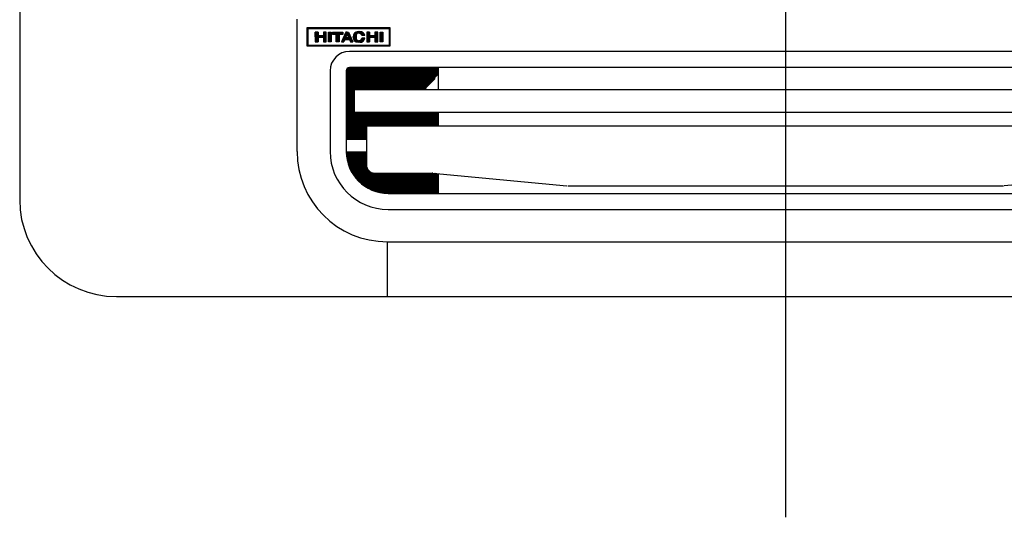
# Model space of a CAD drawing. Units: millimetres. Extents: x 1851.1 to 1948.4, y 887.9 to 925.7.
# Drawn here: x 1875.2 to 1875.8, y 903.3 to 903.6 of the extents above; entities that cross this region are included whole.
import ezdxf

# ---------------------------------------------------------------- set-up
doc = ezdxf.new("R2010")
doc.units = ezdxf.units.MM
doc.linetypes.add('CENTER', pattern=[50.8, 31.75, -6.35, 6.35, -6.35])
doc.layers.add('CONTORNO', color=121, linetype='Continuous')

# ---------------------------------------------------------------- blocks, each defined once
blk = doc.blocks.new('cassete1')
at = {"layer": 'CONTORNO'}
for points in [[(1888.64223, 910.59054), (1888.64127, 910.59054, 0.408146), (1888.63806, 910.58727), (1888.63806, 910.58716, 0.414214), (1888.64134, 910.58389), (1888.64221, 910.58389, 0.349646), (1888.6454, 910.58643), (1888.64343, 910.58643, -0.51309), (1888.64059, 910.58514, -0.267949), (1888.63998, 910.58619), (1888.63998, 910.58823, -0.267949), (1888.64059, 910.58928, -0.500216), (1888.64342, 910.58807), (1888.64538, 910.58807, 0.340633)], [(1888.62137, 910.59025), (1888.61966, 910.59025), (1888.61966, 910.58812), (1888.61632, 910.58812), (1888.61632, 910.59025), (1888.6146, 910.59025), (1888.6146, 910.58418), (1888.61632, 910.58418), (1888.61632, 910.58691), (1888.61966, 910.58691), (1888.61966, 910.58418), (1888.62137, 910.58418)], [(1888.62451, 910.59025), (1888.62279, 910.59025), (1888.62279, 910.58418), (1888.62451, 910.58418)], [(1888.62936, 910.58883), (1888.63169, 910.58883), (1888.63169, 910.59025), (1888.62532, 910.59025), (1888.62532, 910.58883), (1888.62764, 910.58883), (1888.62764, 910.58418), (1888.62936, 910.58418)], [(1888.64827, 910.58691), (1888.65161, 910.58691), (1888.65161, 910.58418), (1888.65333, 910.58418), (1888.65333, 910.59025), (1888.65161, 910.59025), (1888.65161, 910.58812), (1888.64827, 910.58812), (1888.64827, 910.59025), (1888.64656, 910.59025), (1888.64656, 910.58418), (1888.64827, 910.58418)], [(1888.65475, 910.58418), (1888.65647, 910.58418), (1888.65647, 910.59025), (1888.65475, 910.59025)]]:
    blk.add_hatch(color=1, dxfattribs=at).paths.add_polyline_path(points)
h = blk.add_hatch(color=1, dxfattribs=at)
h.paths.add_polyline_path([(1888.63523, 910.5902), (1888.63437, 910.5902), (1888.63351, 910.5902), (1888.63088, 910.58418), (1888.63227, 910.58418), (1888.63288, 910.5857), (1888.63577, 910.5857), (1888.63647, 910.58418), (1888.63784, 910.58418)])
h.paths.add_polyline_path([(1888.63546, 910.58661), (1888.63327, 910.58661), (1888.63444, 910.58894)], flags=16)
at = {"layer": 'CONTORNO', "color": 1, "linetype": 'CENTER'}
blk.add_line((1888.9063, 911.45598), (1888.9063, 910.28933), dxfattribs=at)
at = {"layer": 'CONTORNO', "color": 1}
for p, q in [((1888.4313, 911.3162), (1888.4313, 910.4862)), ((1888.4313, 910.6542), (1888.4313, 910.4862)), ((1888.6033, 910.5162), (1888.6033, 910.5982)), ((1888.66114, 910.59287), (1888.60939, 910.59287)), ((1888.60939, 910.59287), (1888.60939, 910.58162)), ((1888.66057, 910.5923), (1888.60995, 910.5923)), ((1888.60995, 910.5923), (1888.60995, 910.58218)), ((1888.64127, 910.59054), (1888.64223, 910.59054)), ((1888.66057, 910.58218), (1888.66057, 910.5923)), ((1888.66114, 910.58162), (1888.66114, 910.59287)), ((1888.61632, 910.59025), (1888.6146, 910.59025)), ((1888.6146, 910.59025), (1888.6146, 910.58418)), ((1888.6146, 910.58721), (1888.6146, 910.59015)), ((1888.6146, 910.58721), (1888.6146, 910.58418)), ((1888.61632, 910.59025), (1888.61632, 910.58812)), ((1888.61632, 910.59025), (1888.61632, 910.58812)), ((1888.61632, 910.58812), (1888.61966, 910.58812)), ((1888.61632, 910.58691), (1888.61632, 910.58418)), ((1888.61966, 910.58691), (1888.61632, 910.58691)), ((1888.61966, 910.59025), (1888.61966, 910.58812)), ((1888.62137, 910.59025), (1888.61966, 910.59025)), ((1888.61966, 910.59025), (1888.62137, 910.59025)), ((1888.61966, 910.58691), (1888.61966, 910.58418)), ((1888.62137, 910.58418), (1888.62137, 910.59025)), ((1888.62279, 910.59025), (1888.62451, 910.59025)), ((1888.62279, 910.58418), (1888.62279, 910.59025)), ((1888.62451, 910.58418), (1888.62451, 910.59025)), ((1888.62451, 910.59025), (1888.62451, 910.58418)), ((1888.62532, 910.59025), (1888.63169, 910.59025)), ((1888.62532, 910.58883), (1888.62532, 910.59025)), ((1888.62532, 910.58883), (1888.62532, 910.59025)), ((1888.62764, 910.58883), (1888.62532, 910.58883)), ((1888.62764, 910.58418), (1888.62764, 910.58883)), ((1888.63169, 910.58883), (1888.62936, 910.58883)), ((1888.62936, 910.58883), (1888.62936, 910.58418)), ((1888.63351, 910.5902), (1888.63088, 910.58418)), ((1888.63169, 910.59025), (1888.63169, 910.58883)), ((1888.63288, 910.5857), (1888.63227, 910.58418)), ((1888.63288, 910.5857), (1888.63577, 910.5857)), ((1888.63444, 910.58894), (1888.63327, 910.58661)), ((1888.63546, 910.58661), (1888.63327, 910.58661)), ((1888.63437, 910.5902), (1888.63351, 910.5902)), ((1888.63437, 910.5902), (1888.63523, 910.5902)), ((1888.63444, 910.58894), (1888.63546, 910.58661)), ((1888.63523, 910.5902), (1888.63784, 910.58418)), ((1888.63577, 910.5857), (1888.63647, 910.58418)), ((1888.63806, 910.58731), (1888.63806, 910.58711)), ((1888.63806, 910.58711), (1888.63806, 910.58731)), ((1888.63806, 910.58716), (1888.63806, 910.58727)), ((1888.63998, 910.58823), (1888.63998, 910.58619)), ((1888.63998, 910.58721), (1888.63998, 910.58696)), ((1888.64538, 910.58807), (1888.64342, 910.58807)), ((1888.6454, 910.58643), (1888.64343, 910.58643)), ((1888.64656, 910.59025), (1888.64656, 910.58418)), ((1888.64827, 910.59025), (1888.64656, 910.59025)), ((1888.64827, 910.59025), (1888.64827, 910.58812)), ((1888.64827, 910.59025), (1888.64827, 910.58812)), ((1888.64827, 910.58812), (1888.65161, 910.58812)), ((1888.64827, 910.58691), (1888.64827, 910.58418)), ((1888.65161, 910.58691), (1888.64827, 910.58691)), ((1888.65161, 910.59025), (1888.65333, 910.59025)), ((1888.65333, 910.59025), (1888.65161, 910.59025)), ((1888.65161, 910.59025), (1888.65161, 910.58812)), ((1888.65161, 910.58691), (1888.65161, 910.58418)), ((1888.65333, 910.58418), (1888.65333, 910.59025)), ((1888.65475, 910.58418), (1888.65475, 910.59025)), ((1888.65475, 910.59025), (1888.65647, 910.59025)), ((1888.65647, 910.59025), (1888.65647, 910.58418)), ((1888.60939, 910.58162), (1888.66114, 910.58162)), ((1888.60995, 910.58218), (1888.66057, 910.58218)), ((1888.6146, 910.58418), (1888.61632, 910.58418)), ((1888.61966, 910.58418), (1888.62137, 910.58418)), ((1888.62451, 910.58418), (1888.62279, 910.58418)), ((1888.62936, 910.58418), (1888.62764, 910.58418)), ((1888.63088, 910.58418), (1888.63227, 910.58418)), ((1889.1768, 910.5782), (1888.6358, 910.5782)), ((1888.63647, 910.58418), (1888.63784, 910.58418)), ((1888.64221, 910.58389), (1888.64134, 910.58389)), ((1888.64656, 910.58418), (1888.64827, 910.58418)), ((1888.65161, 910.58418), (1888.65333, 910.58418)), ((1888.65647, 910.58418), (1888.65475, 910.58418)), ((1888.6238, 910.5662), (1888.6238, 910.5162)), ((1888.6338, 910.56549), (1888.63651, 910.5682)), ((1888.6338, 910.5646), (1888.63739, 910.5682)), ((1888.6338, 910.56372), (1888.63828, 910.5682)), ((1888.6338, 910.56284), (1888.63916, 910.5682)), ((1888.6338, 910.56195), (1888.64004, 910.5682)), ((1888.6338, 910.56107), (1888.64093, 910.5682)), ((1888.6338, 910.56018), (1888.64181, 910.5682)), ((1888.6338, 910.5593), (1888.6427, 910.5682)), ((1888.6338, 910.55842), (1888.64358, 910.5682)), ((1888.6338, 910.55753), (1888.64446, 910.5682)), ((1888.6338, 910.55665), (1888.64535, 910.5682)), ((1888.6338, 910.55576), (1888.64623, 910.5682)), ((1888.6338, 910.55488), (1888.64712, 910.5682)), ((1888.6338, 910.554), (1888.648, 910.5682)), ((1888.6338, 910.55311), (1888.64888, 910.5682)), ((1888.6338, 910.55223), (1888.64977, 910.5682)), ((1888.6338, 910.55135), (1888.65065, 910.5682)), ((1888.6338, 910.55046), (1888.65153, 910.5682)), ((1888.6338, 910.5662), (1888.6338, 910.5162)), ((1888.63381, 910.56638), (1888.63562, 910.56819)), ((1889.1768, 910.5682), (1888.6358, 910.5682)), ((1888.63888, 910.55466), (1888.65242, 910.5682)), ((1888.63977, 910.55466), (1888.6533, 910.5682)), ((1888.64065, 910.55466), (1888.65419, 910.5682)), ((1888.64153, 910.55466), (1888.65507, 910.5682)), ((1888.64242, 910.55466), (1888.65595, 910.5682)), ((1888.6433, 910.55466), (1888.65684, 910.5682)), ((1888.64419, 910.55466), (1888.65772, 910.5682)), ((1888.64507, 910.55466), (1888.65861, 910.5682)), ((1888.64595, 910.55466), (1888.65949, 910.5682)), ((1888.64684, 910.55466), (1888.66037, 910.5682)), ((1888.64772, 910.55466), (1888.66126, 910.5682)), ((1888.64861, 910.55466), (1888.66214, 910.5682)), ((1888.64949, 910.55466), (1888.66303, 910.5682)), ((1888.65037, 910.55466), (1888.66391, 910.5682)), ((1888.65126, 910.55466), (1888.66479, 910.5682)), ((1888.65214, 910.55466), (1888.66568, 910.5682)), ((1888.65303, 910.55466), (1888.66656, 910.5682)), ((1888.65391, 910.55466), (1888.66744, 910.5682)), ((1888.65479, 910.55466), (1888.66833, 910.5682)), ((1888.65568, 910.55466), (1888.66921, 910.5682)), ((1888.65656, 910.55466), (1888.6701, 910.5682)), ((1888.65744, 910.55466), (1888.67098, 910.5682)), ((1888.65833, 910.55466), (1888.67186, 910.5682)), ((1888.65921, 910.55466), (1888.67275, 910.5682)), ((1888.6601, 910.55466), (1888.67363, 910.5682)), ((1888.66098, 910.55466), (1888.67452, 910.5682)), ((1888.66186, 910.55466), (1888.6754, 910.5682)), ((1888.66275, 910.55466), (1888.67628, 910.5682)), ((1888.66363, 910.55466), (1888.67717, 910.5682)), ((1888.66452, 910.55466), (1888.67805, 910.5682)), ((1888.6654, 910.55466), (1888.67894, 910.5682)), ((1888.66628, 910.55466), (1888.67982, 910.5682)), ((1888.66717, 910.55466), (1888.6807, 910.5682)), ((1888.66805, 910.55466), (1888.68159, 910.5682)), ((1888.66894, 910.55466), (1888.68247, 910.5682)), ((1888.66982, 910.55466), (1888.68335, 910.5682)), ((1888.6707, 910.55466), (1888.68424, 910.5682)), ((1888.67159, 910.55466), (1888.68512, 910.5682)), ((1888.67247, 910.55466), (1888.68601, 910.5682)), ((1888.67335, 910.55466), (1888.68689, 910.5682)), ((1888.67424, 910.55466), (1888.68777, 910.5682)), ((1888.67512, 910.55466), (1888.68866, 910.5682)), ((1888.67601, 910.55466), (1888.68954, 910.5682)), ((1888.67689, 910.55466), (1888.69043, 910.5682)), ((1888.67777, 910.55466), (1888.6908, 910.56769)), ((1888.67866, 910.55466), (1888.6908, 910.5668)), ((1888.67954, 910.55466), (1888.6908, 910.56592)), ((1888.6908, 910.5682), (1888.6908, 910.55466)), ((1888.68043, 910.55466), (1888.6908, 910.56503)), ((1888.68131, 910.55466), (1888.6908, 910.56415)), ((1888.68219, 910.55466), (1888.68902, 910.56149)), ((1888.6338, 910.54958), (1888.6388, 910.55458)), ((1888.6388, 910.55466), (1888.6388, 910.5406)), ((1888.6388, 910.55466), (1889.1738, 910.55466)), ((1888.68308, 910.55466), (1888.68349, 910.55508)), ((1888.6338, 910.54869), (1888.6388, 910.55369)), ((1888.6338, 910.54781), (1888.6388, 910.55281)), ((1888.6338, 910.54693), (1888.6388, 910.55193)), ((1888.6338, 910.54604), (1888.6388, 910.55104)), ((1888.6338, 910.54516), (1888.6388, 910.55016)), ((1888.6338, 910.54427), (1888.6388, 910.54927)), ((1888.6338, 910.54339), (1888.6388, 910.54839)), ((1888.6338, 910.54251), (1888.6388, 910.54751)), ((1888.6338, 910.54162), (1888.6388, 910.54662)), ((1888.6338, 910.54074), (1888.6388, 910.54574)), ((1888.6338, 910.53985), (1888.6388, 910.54485)), ((1888.6338, 910.53897), (1888.6388, 910.54397)), ((1888.6338, 910.53809), (1888.6388, 910.54309)), ((1888.6338, 910.5372), (1888.6388, 910.5422)), ((1888.6338, 910.53632), (1888.6388, 910.54132)), ((1888.6338, 910.53544), (1888.63896, 910.5406)), ((1888.6338, 910.52394), (1888.64524, 910.53538)), ((1888.63383, 910.53459), (1888.63984, 910.5406)), ((1888.63445, 910.52371), (1888.64629, 910.53556)), ((1888.63471, 910.53458), (1888.64073, 910.5406)), ((1888.63533, 910.52371), (1888.64737, 910.53575)), ((1888.6356, 910.53459), (1888.64161, 910.5406)), ((1888.63621, 910.52371), (1888.64847, 910.53597)), ((1888.6365, 910.5346), (1888.6425, 910.5406)), ((1888.6371, 910.52371), (1888.64959, 910.53621)), ((1888.63741, 910.53463), (1888.64338, 910.5406)), ((1888.63834, 910.53467), (1888.64426, 910.5406)), ((1888.6388, 910.5406), (1889.1738, 910.5406)), ((1888.63928, 910.53473), (1888.64515, 910.5406)), ((1888.64023, 910.5348), (1888.64603, 910.5406)), ((1888.6412, 910.53488), (1888.64692, 910.5406)), ((1888.64218, 910.53498), (1888.6478, 910.5406)), ((1888.64318, 910.5351), (1888.64868, 910.5406)), ((1888.6442, 910.53523), (1888.64957, 910.5406)), ((1888.64524, 910.53538), (1888.65045, 910.5406)), ((1888.64629, 910.53556), (1888.65133, 910.5406)), ((1888.6464, 910.53213), (1888.65074, 910.53647)), ((1888.64728, 910.53213), (1888.65192, 910.53677)), ((1888.64737, 910.53575), (1888.65222, 910.5406)), ((1888.64817, 910.53213), (1888.65313, 910.53709)), ((1888.64847, 910.53597), (1888.6531, 910.5406)), ((1888.64905, 910.53213), (1888.65438, 910.53745)), ((1888.64959, 910.53621), (1888.65399, 910.5406)), ((1888.64993, 910.53213), (1888.65566, 910.53785)), ((1888.65074, 910.53647), (1888.65487, 910.5406)), ((1888.65082, 910.53213), (1888.65699, 910.53829)), ((1888.6517, 910.53213), (1888.65836, 910.53878)), ((1888.65192, 910.53677), (1888.65575, 910.5406)), ((1888.65258, 910.53213), (1888.65979, 910.53933)), ((1888.65313, 910.53709), (1888.65664, 910.5406)), ((1888.65347, 910.53213), (1888.66128, 910.53994)), ((1888.65435, 910.53213), (1888.66283, 910.5406)), ((1888.65438, 910.53745), (1888.65752, 910.5406)), ((1888.65524, 910.53213), (1888.66371, 910.5406)), ((1888.65566, 910.53785), (1888.65841, 910.5406)), ((1888.65612, 910.53213), (1888.66459, 910.5406)), ((1888.65699, 910.53829), (1888.65929, 910.5406)), ((1888.657, 910.53213), (1888.66548, 910.5406)), ((1888.65789, 910.53213), (1888.66636, 910.5406)), ((1888.65836, 910.53878), (1888.66017, 910.5406)), ((1888.65877, 910.53213), (1888.66724, 910.5406)), ((1888.65966, 910.53213), (1888.66813, 910.5406)), ((1888.65979, 910.53933), (1888.66106, 910.5406)), ((1888.66054, 910.53213), (1888.66901, 910.5406)), ((1888.66128, 910.53994), (1888.66194, 910.5406)), ((1888.66142, 910.53213), (1888.6699, 910.5406)), ((1888.66231, 910.53213), (1888.67078, 910.5406)), ((1888.66319, 910.53213), (1888.67166, 910.5406)), ((1888.66407, 910.53213), (1888.67255, 910.5406)), ((1888.66496, 910.53213), (1888.67343, 910.5406)), ((1888.66584, 910.53213), (1888.67432, 910.5406)), ((1888.66673, 910.53213), (1888.6752, 910.5406)), ((1888.66761, 910.53213), (1888.67608, 910.5406)), ((1888.66849, 910.53213), (1888.67697, 910.5406)), ((1888.66938, 910.53213), (1888.67785, 910.5406)), ((1888.67026, 910.53213), (1888.67874, 910.5406)), ((1888.67115, 910.53213), (1888.67962, 910.5406)), ((1888.67203, 910.53213), (1888.6805, 910.5406)), ((1888.67291, 910.53213), (1888.68139, 910.5406)), ((1888.6738, 910.53213), (1888.68227, 910.5406)), ((1888.67468, 910.53213), (1888.68315, 910.5406)), ((1888.67557, 910.53213), (1888.68404, 910.5406)), ((1888.67645, 910.53213), (1888.68492, 910.5406)), ((1888.67733, 910.53213), (1888.68581, 910.5406)), ((1888.67822, 910.53213), (1888.68669, 910.5406)), ((1888.6791, 910.53213), (1888.68757, 910.5406)), ((1888.67998, 910.53213), (1888.68846, 910.5406)), ((1888.68087, 910.53213), (1888.68934, 910.5406)), ((1888.68175, 910.53213), (1888.69023, 910.5406)), ((1888.68264, 910.53213), (1888.6908, 910.54029)), ((1888.68352, 910.53213), (1888.6908, 910.5394)), ((1888.6844, 910.53213), (1888.6908, 910.53852)), ((1888.68529, 910.53213), (1888.6908, 910.53763)), ((1888.68617, 910.53213), (1888.6908, 910.53675)), ((1888.68706, 910.53213), (1888.6908, 910.53587)), ((1888.6908, 910.5406), (1888.6908, 910.53213)), ((1888.6338, 910.52483), (1888.6442, 910.53523)), ((1888.6338, 910.52571), (1888.64318, 910.5351)), ((1888.6338, 910.5266), (1888.64218, 910.53498)), ((1888.6338, 910.52748), (1888.6412, 910.53488)), ((1888.6338, 910.52836), (1888.64023, 910.5348)), ((1888.6338, 910.52925), (1888.63928, 910.53473)), ((1888.6338, 910.53013), (1888.63834, 910.53467)), ((1888.6338, 910.53102), (1888.63741, 910.53463)), ((1888.6338, 910.5319), (1888.6365, 910.5346)), ((1888.6338, 910.53455), (1888.63383, 910.53459)), ((1888.6338, 910.53278), (1888.6356, 910.53459)), ((1888.6338, 910.53367), (1888.63471, 910.53458)), ((1888.63798, 910.52371), (1888.6463, 910.53203)), ((1888.63887, 910.52371), (1888.6463, 910.53114)), ((1888.63975, 910.52371), (1888.6463, 910.53026)), ((1888.64063, 910.52371), (1888.6463, 910.52937)), ((1888.6463, 910.53213), (1889.1663, 910.53213)), ((1888.6463, 910.53213), (1888.6463, 910.50783)), ((1888.68794, 910.53213), (1888.6908, 910.53498)), ((1888.68882, 910.53213), (1888.6908, 910.5341)), ((1888.68971, 910.53213), (1888.6908, 910.53322)), ((1888.69059, 910.53213), (1888.6908, 910.53233)), ((1888.6463, 910.52371), (1888.6338, 910.52371)), ((1888.64152, 910.52371), (1888.6463, 910.52849)), ((1888.6424, 910.52371), (1888.6463, 910.52761)), ((1888.64328, 910.52371), (1888.6463, 910.52672)), ((1888.64417, 910.52371), (1888.6463, 910.52584)), ((1888.64505, 910.52371), (1888.6463, 910.52495)), ((1888.64594, 910.52371), (1888.6463, 910.52407)), ((1888.6463, 910.51571), (1888.6338, 910.51571)), ((1888.63382, 910.51513), (1888.6344, 910.51571)), ((1888.63387, 910.51429), (1888.63528, 910.51571)), ((1888.63394, 910.51348), (1888.63617, 910.51571)), ((1888.63403, 910.51269), (1888.63705, 910.51571)), ((1888.63415, 910.51192), (1888.63794, 910.51571)), ((1888.63429, 910.51118), (1888.63882, 910.51571)), ((1888.63444, 910.51045), (1888.6397, 910.51571)), ((1888.63461, 910.50974), (1888.64059, 910.51571)), ((1888.6348, 910.50904), (1888.64147, 910.51571)), ((1888.63501, 910.50836), (1888.64236, 910.51571)), ((1888.63523, 910.5077), (1888.64324, 910.51571)), ((1888.63546, 910.50705), (1888.64412, 910.51571)), ((1888.63571, 910.50641), (1888.64501, 910.51571)), ((1888.63597, 910.50579), (1888.64589, 910.51571)), ((1888.63625, 910.50518), (1888.6463, 910.51523)), ((1888.63653, 910.50459), (1888.6463, 910.51435)), ((1888.63684, 910.504), (1888.6463, 910.51346)), ((1888.63715, 910.50343), (1888.6463, 910.51258)), ((1888.63747, 910.50287), (1888.6463, 910.5117)), ((1888.63781, 910.50232), (1888.6463, 910.51081)), ((1888.63816, 910.50179), (1888.6463, 910.50993)), ((1888.63852, 910.50126), (1888.6463, 910.50904)), ((1888.63889, 910.50075), (1888.6463, 910.50816)), ((1888.63927, 910.50025), (1888.64632, 910.5073)), ((1888.63966, 910.49975), (1888.64646, 910.50656)), ((1888.64006, 910.49927), (1888.64669, 910.5059)), ((1888.64047, 910.4988), (1888.64698, 910.50531)), ((1888.6409, 910.49834), (1888.64734, 910.50478)), ((1888.64133, 910.49789), (1888.64775, 910.50431)), ((1888.64178, 910.49746), (1888.64822, 910.50389)), ((1888.64223, 910.49703), (1888.64874, 910.50354)), ((1888.6427, 910.49661), (1888.64933, 910.50324)), ((1888.64318, 910.4962), (1888.64998, 910.50301)), ((1888.64367, 910.49581), (1888.65073, 910.50287)), ((1888.64417, 910.49542), (1888.65158, 910.50283)), ((1888.64468, 910.49505), (1888.65246, 910.50283)), ((1888.6452, 910.49469), (1888.65334, 910.50283)), ((1888.64573, 910.49433), (1888.65423, 910.50283)), ((1888.64627, 910.49399), (1888.65511, 910.50283)), ((1888.64683, 910.49366), (1888.656, 910.50283)), ((1888.64739, 910.49335), (1888.65688, 910.50283)), ((1888.64797, 910.49304), (1888.65776, 910.50283)), ((1888.64856, 910.49275), (1888.65865, 910.50283)), ((1888.64917, 910.49247), (1888.65953, 910.50283)), ((1888.64979, 910.4922), (1888.66042, 910.50283)), ((1888.65042, 910.49195), (1888.6613, 910.50283)), ((1888.65106, 910.49171), (1888.66218, 910.50283)), ((1888.6513, 910.50283), (1888.68711, 910.50283)), ((1888.65172, 910.49149), (1888.66307, 910.50283)), ((1888.65239, 910.49128), (1888.66395, 910.50283)), ((1888.65308, 910.49108), (1888.66484, 910.50283)), ((1888.65379, 910.4909), (1888.66572, 910.50283)), ((1888.65451, 910.49074), (1888.6666, 910.50283)), ((1888.65525, 910.4906), (1888.66749, 910.50283)), ((1888.65601, 910.49048), (1888.66837, 910.50283)), ((1888.65679, 910.49037), (1888.66925, 910.50283)), ((1888.6576, 910.49029), (1888.67014, 910.50283)), ((1888.65842, 910.49024), (1888.67102, 910.50283)), ((1888.65928, 910.4902), (1888.67191, 910.50283)), ((1888.66016, 910.4902), (1888.67279, 910.50283)), ((1888.66104, 910.4902), (1888.67367, 910.50283)), ((1888.66192, 910.4902), (1888.67456, 910.50283)), ((1888.66281, 910.4902), (1888.67544, 910.50283)), ((1888.66369, 910.4902), (1888.67633, 910.50283)), ((1888.66457, 910.4902), (1888.67721, 910.50283)), ((1888.66546, 910.4902), (1888.67809, 910.50283)), ((1888.66634, 910.4902), (1888.67898, 910.50283)), ((1888.66723, 910.4902), (1888.67986, 910.50283)), ((1888.66811, 910.4902), (1888.68074, 910.50283)), ((1888.66899, 910.4902), (1888.68163, 910.50283)), ((1888.66988, 910.4902), (1888.68251, 910.50283)), ((1888.67076, 910.4902), (1888.6834, 910.50283)), ((1888.67165, 910.4902), (1888.68428, 910.50283)), ((1888.67253, 910.4902), (1888.68516, 910.50283)), ((1888.67341, 910.4902), (1888.68605, 910.50283)), ((1888.6743, 910.4902), (1888.68693, 910.50283)), ((1888.67518, 910.4902), (1888.68778, 910.50279)), ((1888.67607, 910.4902), (1888.68858, 910.50272)), ((1888.67695, 910.4902), (1888.68939, 910.50264)), ((1888.67783, 910.4902), (1888.6902, 910.50256)), ((1888.67872, 910.4902), (1888.6908, 910.50228)), ((1888.6796, 910.4902), (1888.6908, 910.5014)), ((1888.68048, 910.4902), (1888.6908, 910.50051)), ((1888.68137, 910.4902), (1888.6908, 910.49963)), ((1888.68759, 910.50281), (1888.77068, 910.49485)), ((1888.6908, 910.5025), (1888.6908, 910.4902)), ((1889.125, 910.50281), (1889.04191, 910.49485)), ((1888.68225, 910.4902), (1888.6908, 910.49874)), ((1888.68314, 910.4902), (1888.6908, 910.49786)), ((1888.68402, 910.4902), (1888.6908, 910.49698)), ((1888.6849, 910.4902), (1888.6908, 910.49609)), ((1888.68579, 910.4902), (1888.6908, 910.49521)), ((1888.68667, 910.4902), (1888.6908, 910.49432)), ((1888.68756, 910.4902), (1888.6908, 910.49344)), ((1888.77116, 910.49483), (1889.04144, 910.49483)), ((1888.6598, 910.4902), (1889.1533, 910.4902)), ((1888.68844, 910.4902), (1888.6908, 910.49256)), ((1888.68932, 910.4902), (1888.6908, 910.49167)), ((1888.69021, 910.4902), (1888.6908, 910.49079)), ((1888.6598, 910.4802), (1889.1533, 910.4802)), ((1888.6593, 910.4602), (1889.1533, 910.4602)), ((1888.6593, 910.4262), (1888.6593, 910.4602)), ((1888.4913, 910.4262), (1889.3213, 910.4262)), ((1888.4913, 910.4262), (1888.6593, 910.4262))]:
    blk.add_line(p, q, dxfattribs=at)
for centre, radius, start, end in [((1888.64134, 910.58727), 0.00328, 91.18956, 180), ((1888.6422, 910.58726), 0.00328, 14.34615, 89.58822), ((1888.64134, 910.58716), 0.00328, 180, 270), ((1888.6412, 910.58823), 0.00121, 120, 180), ((1888.6412, 910.58619), 0.00121, 180, 240), ((1888.64155, 910.58762), 0.00192, 13.70023, 120), ((1888.64155, 910.58681), 0.00192, 240, 348.64765), ((1888.64221, 910.58716), 0.00328, 270, 347.08785), ((1888.6358, 910.5662), 0.012, 90, 180), ((1888.6358, 910.5662), 0.002, 90, 180), ((1888.6593, 910.5162), 0.056, 180, 270), ((1888.6598, 910.5162), 0.036, 180, 270), ((1888.6598, 910.5162), 0.026, 180, 270), ((1888.6513, 910.50783), 0.005, 180, 270), ((1888.68711, 910.49783), 0.005, 84.52597, 90), ((1888.4913, 910.4862), 0.06, 180, 270), ((1888.4913, 910.4862), 0.06, 180, 270)]:
    blk.add_arc(centre, radius, start, end, dxfattribs=at)

msp = doc.modelspace()

# ---------------------------------------------------------------- block references
msp.add_blockref('cassete1', (-13.21242, -6.95471))

doc.saveas('drawing.dxf')
